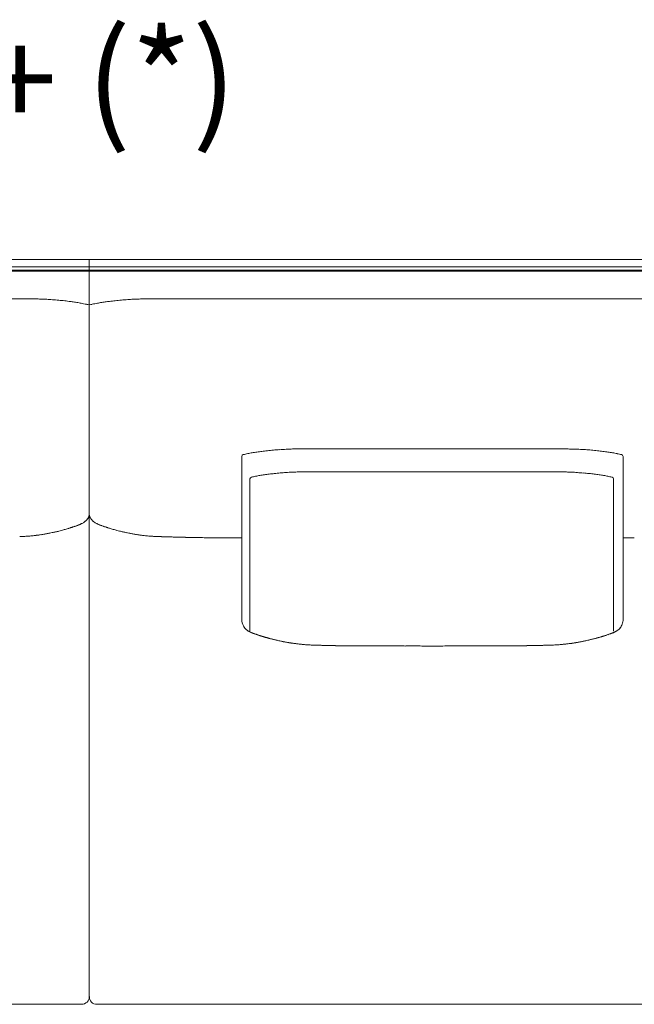
# Model space of a CAD drawing. Units: inches. Extents: x 2127 to 20929, y 2363 to 76579.
# Drawn here: x 6997 to 7811, y 59635 to 60937 of the extents above; entities that cross this region are included whole.
import ezdxf

# ---------------------------------------------------------------- set-up
doc = ezdxf.new("R2010")
doc.units = ezdxf.units.IN
doc.header["$MEASUREMENT"] = 0
doc.layers.get('0').update_dxf_attribs({"lineweight": 13})
doc.styles.add('PDF Arial', font='arial.ttf')

msp = doc.modelspace()

# ---------------------------------------------------------------- linework, layer by layer
at = {"lineweight": 13}
for p, q in [((7089.4, 60620), (6635.1, 60620)), ((7089.4, 59644.7), (7089.4, 60620)), ((7089.4, 60620), (7089.4, 59644.7)), ((7543.7, 60620), (7089.4, 60620)), ((7998, 60620), (7543.7, 60620)), ((7089.4, 60610), (6635.1, 60610)), ((6635.1, 60605.5), (7089.4, 60605.5)), ((7089.4, 60604.5), (6635.1, 60604.5)), ((7543.7, 60610), (7089.4, 60610)), ((7089.4, 60605.5), (7543.7, 60605.5)), ((7543.7, 60604.5), (7089.4, 60604.5)), ((7998, 60610), (7543.7, 60610)), ((7543.7, 60605.5), (7998, 60605.5)), ((7998, 60604.5), (7543.7, 60604.5)), ((7012.8, 60567.7), (7002.4, 60567.7)), ((7166, 60567.7), (7176.5, 60567.7)), ((7087.4, 60560.2), (7089.4, 60559.7)), ((7089.4, 60559.7), (7091.4, 60560.2)), ((7291.3, 60359.3), (7291.3, 60143.7)), ((7796.1, 60359.3), (7796.1, 60143.7)), ((7302.2, 60329.6), (7302.2, 60128.1)), ((7783.5, 60329.6), (7783.5, 60128.1)), ((7075.6, 60268.8), (7075.9, 60268.9)), ((7280, 60251.5), (7276.4, 60251.5)), ((7283.8, 60251.5), (7280, 60251.5)), ((7287.6, 60251.5), (7283.8, 60251.5)), ((7290.9, 60251.5), (7287.6, 60251.5)), ((7291.3, 60251.5), (7290.9, 60251.5)), ((7796.1, 60251.5), (7796.5, 60251.5)), ((7796.5, 60251.5), (7799.8, 60251.5)), ((7799.8, 60251.5), (7803.6, 60251.5)), ((7803.6, 60251.5), (7807.4, 60251.5)), ((7807.4, 60251.5), (7811, 60251.5)), ((7448.4, 60108.7), (7445.9, 60108.7)), ((7454, 60108.7), (7452, 60108.7)), ((7543, 60108.5), (7534.2, 60108.5)), ((7543.7, 60108.5), (7543, 60108.5)), ((7544.4, 60108.5), (7543.7, 60108.5)), ((7553.2, 60108.5), (7544.4, 60108.5)), ((7633.4, 60108.7), (7635.4, 60108.7)), ((7639, 60108.7), (7641.5, 60108.7)), ((6635.1, 59634.6), (7079.3, 59634.6)), ((7099.5, 59634.6), (7543.7, 59634.6)), ((7543.7, 59634.6), (7987.9, 59634.6))]:
    msp.add_line(p, q, dxfattribs=at)
for centre, radius, start, end in [((7013.3, 60194.7), 373, 88.2201, 89.1907), ((7012.8, 60168.4), 399.3, 87.3405, 88.2784), ((7003.7, 60084.4), 483.7, 85.8737, 86.7253), ((6989.1, 59899.5), 669.1, 85.0353, 85.759), ((6991.5, 59957.7), 611, 84.0371, 84.7939), ((6993.7, 60002.4), 566.3, 83.0053, 83.7905), ((7023.8, 60268.8), 298.2, 81.4326, 82.5129), ((7155, 60268.8), 298.2, 97.4871, 98.5674), ((7185.4, 59997.2), 571.4, 96.1811, 96.9628), ((7181.7, 60016.9), 551.5, 95.1919, 96.0266), ((7189.8, 59899.5), 669.1, 94.241, 94.9647), ((7175.1, 60084.4), 483.7, 93.2747, 94.1263), ((7165.5, 60178.8), 388.9, 91.6945, 92.6628), ((7165.5, 60198.9), 368.8, 90.8139, 91.79), ((7493.9, -774142.3), 834710, 89.9965798, 90.0171012), ((7593.5, -773943), 834510.7, 89.9828968, 90.0034206), ((7024.1, 60250.5), 316.3, 80.8417, 81.9664), ((7047.7, 60404.6), 160.4, 78.3426, 80.4181), ((7042.7, 60365), 200.2, 77.0838, 79.2234), ((7136.1, 60366), 199.3, 100.833, 102.9726), ((7131.1, 60404.6), 160.4, 99.5819, 101.6574), ((7161.9, 60203.2), 364.1, 98.1074, 99.0844), ((7385.7, 59680.9), 688.8, 92.9816, 93.6954), ((7371.5, 59934.2), 435.2, 91.9492, 92.8476), ((7370, 59878.7), 490.6, 90.7056, 91.552), ((7369.8, 59912.2), 457.1, 89.8538, 90.7308), ((7378.3, 61095.1), 725.9, 269.4201, 270.116), ((7389.4, 62116.8), 1747.6, 269.6829, 270.3171), ((7487.3, 179099.5), 118730.3, 269.972794, 270.027206), ((7600.1, 179099.5), 118730.3, 269.972794, 270.027206), ((7698, 62110.3), 1741.1, 269.6823, 270.3177), ((7709.1, 61101), 731.8, 269.8845, 270.5776), ((7717.7, 59916.8), 452.4, 89.2655, 90.1469), ((7717.4, 59873.8), 495.4, 88.4556, 89.2978), ((7716, 59938.7), 430.7, 87.1374, 88.0405), ((7703.8, 59713.3), 656.4, 86.2993, 87.0514), ((7293.9, 60359.3), 2.6, 105.024, 179.6808), ((7327.7, 60213.1), 152.6, 100.7694, 103.0428), ((7332.5, 60196.3), 170.1, 99.2965, 101.3132), ((7359.7, 60042.5), 326.3, 98.5348, 99.6457), ((7371, 59946.5), 422.8, 97.2013, 98.109), ((7377.3, 59879.4), 490.2, 96.1058, 96.9499), ((7360.7, 60054.8), 314, 95.0141, 96.5066), ((7388.5, 59761.4), 608.8, 94.4476, 95.2061), ((7703.1, 59813.7), 556.3, 84.7384, 85.5649), ((7729.6, 60083.5), 285.2, 83.4181, 85.0612), ((7709.9, 59874.6), 495, 83.0842, 83.9242), ((7716.5, 59946.5), 422.8, 81.891, 82.7987), ((7719.4, 59990.9), 378.5, 80.4309, 81.3886), ((7754.9, 60196.3), 170.1, 78.6868, 80.7035), ((7756.7, 60199.6), 166.4, 76.9875, 79.0603), ((7793.6, 60359.4), 2.46, 357.9748, 78.3396), ((7326.5, 60235.9), 98.6, 99.8353, 103.0725), ((7359.8, 60077.7), 260.3, 99.8382, 101.0925), ((7362.4, 60039.5), 298.4, 97.9353, 99.0927), ((7350.1, 60145.7), 191.5, 96.7683, 98.6754), ((7376.9, 59933.3), 405.6, 96.0134, 96.9928), ((7364.4, 60067.4), 271, 94.7048, 96.3503), ((7386.4, 59829.8), 509.6, 94.1112, 94.9728), ((7373.1, 60025.2), 313.7, 92.7507, 94.2462), ((7378.6, 59943.8), 395.2, 92.0456, 92.9882), ((7371.4, 60115), 224, 90.0002, 91.7717), ((7377, 59927.3), 411.6, 89.846, 90.7701), ((7395.7, 63506.8), 3167.8, 269.8334, 270.1666), ((7690, 63506.8), 3167.8, 269.8334, 270.1666), ((7708.7, 59925.1), 413.9, 89.2316, 90.1556), ((7714.2, 60115), 224, 88.2283, 89.9998), ((7707, 59943.8), 395.2, 87.0118, 87.9544), ((7712.6, 60025.2), 313.7, 85.7538, 87.2493), ((7696.1, 59789.4), 550, 85.0589, 85.8571), ((7721.2, 60067.4), 271, 83.6497, 85.2952), ((7703.7, 59892), 447.3, 83.0215, 83.9052), ((7737, 60155.7), 181.4, 81.3087, 83.3334), ((7716.6, 59995.4), 343, 80.9827, 81.9894), ((7717.2, 60030.4), 308.4, 79.0053, 80.064), ((7760.5, 60243.2), 91.2, 76.7337, 80.2119), ((7078.3, 60283.6), 11.2, 325.6807, 329.768), ((7072.5, 60285.7), 17.4, 338.5945, 342.0978), ((7091.5, 60282), 2.08, 179.4644, 198.4808), ((7094.8, 60280.1), 4.55, 209.1945, 219.5662), ((7031, 60372.6), 112.8, 286.2261, 287.1724), ((7077, 60233.6), 33.6, 106.9242, 108.7136), ((7068.5, 60272.2), 5.67, 285.4627, 293.1174), ((7052.7, 60320.1), 56.1, 288.0336, 290.4654), ((7030.7, 60200.2), 97.3, 48.8794, 49.4904), ((7126.1, 60320.1), 56.1, 249.5346, 251.9664), ((7115.6, 60284.3), 18.9, 248.6571, 253.6935), ((7102.8, 60233.3), 33.6, 71.2864, 73.0758), ((6995.2, 60332.6), 79.3, 271.51, 273.7549), ((7021.2, 60156.3), 98.3, 94.4159, 96.2132), ((7025.8, 60209.7), 45.8, 95.5537, 98.4794), ((7018.8, 60299.3), 44, 276.1873, 279.002), ((6995.2, 60466.5), 212.9, 278.8952, 280.1713), ((7006.8, 60401.3), 146.6, 280.1911, 281.868), ((6987.1, 60500.9), 248.2, 282.4104, 283.4416), ((6999.2, 60462.6), 208.2, 282.6499, 283.9318), ((7029, 60364.1), 105.3, 285.8071, 287.307), ((7049.7, 60302.2), 40.1, 285.3823, 288.6933), ((7139.5, 60336.1), 75.4, 252.0832, 253.8413), ((7141.2, 60335.9), 75.8, 252.5967, 254.7069), ((7000.7, 59772.5), 504.8, 75.2165, 75.6351), ((7170.9, 60426.6), 171.1, 256.0237, 257.595), ((7171.1, 60410.6), 155.6, 256.2512, 257.8968), ((7251.8, 60816.5), 569.4, 258.5161, 258.8641), ((7177.5, 60429.4), 175.2, 258.2688, 259.6721), ((7190.8, 60508.9), 255.8, 259.9358, 260.9977), ((7162.1, 60315.1), 59.9, 261.3726, 263.4381), ((7151.5, 60196.9), 58.6, 81.8412, 84.1258), ((7183.4, 60327.6), 74.4, 266.1529, 268.5211), ((7187.8, 60313.2), 60.1, 267.177, 269.5959), ((7190.5, 60316.5), 63.5, 267.2543, 269.607), ((7117.1, 58295), 1959.4, 87.784, 87.8665), ((7192.4, 60168.9), 84.1, 87.6177, 89.6865), ((7193.6, 59866.9), 385.9, 88.2409, 89.1844), ((7221.1, 60516.7), 264.4, 267.8858, 269.0386), ((7115.6, 55149.9), 5103.5, 88.7749, 88.813), ((7343.9, 65853.1), 5602.2, 268.813, 268.8488), ((7369.5, 67541.8), 7291, 268.91417, 268.94418), ((7240.1, 60417.6), 165.7, 268.3009, 269.7571), ((7244.6, 60440.8), 189, 268.4106, 269.785), ((6974.4, 38521.7), 21731.7, 89.24869, 89.26319), ((7270, 60561.9), 310.3, 269.1125, 270.1801), ((7275.5, 60530), 278.5, 269.0638, 270.1872), ((7308.4, 60143.6), 17.1, 179.6069, 209.5716), ((7774.6, 60145.8), 22.1, 322.0614, 330.1969), ((7772.1, 60146.2), 24.5, 332.2598, 339.4069), ((7309.5, 60143.4), 18.1, 218.3098, 222.1629), ((7301.7, 60132.6), 4.55, 230.4338, 240.8055), ((7303.7, 60121.6), 4.49, 70.9244, 75.6771), ((7308.3, 60129.4), 4.49, 250.9244, 255.6771), ((7315.1, 60131.9), 9.04, 247.2692, 255.8609), ((7324.3, 60153.1), 32.1, 249.9537, 253.1764), ((7334.6, 60182), 62.7, 251.8248, 253.1241), ((7318.9, 60128.5), 7.05, 248.9488, 256.8458), ((7323.7, 60134.4), 14, 250.1994, 255.0925), ((7753.7, 60177.6), 58.3, 287.2873, 288.651), ((7763.1, 60153.1), 32.1, 286.8236, 290.0463), ((7772.3, 60131.9), 9.04, 284.1391, 292.7308), ((7777.7, 60128.9), 4.49, 284.3229, 289.0756), ((7779.1, 60129.4), 4.49, 284.3229, 289.0756), ((7782.7, 60121.2), 4.49, 104.3229, 109.0756), ((7777.5, 60139.7), 14.7, 293.2912, 299.8389), ((7781.6, 60137.9), 11.2, 300.232, 304.3193), ((7775.3, 60149.2), 24.1, 303.4054, 305.3553), ((7329.3, 60143.2), 24.1, 250.9342, 254.6687), ((7314.7, 60076.1), 44.4, 73.0681, 74.5535), ((7320.2, 60085.4), 34, 74.1174, 77.282), ((7338.7, 60135.8), 19.3, 254.571, 259.2453), ((7403.1, 60412.1), 303.1, 257.8258, 258.3155), ((7353, 60164.3), 50.3, 257.0323, 259.6491), ((7307.2, 59941.8), 176.8, 77.3665, 78.0175), ((7359.3, 60141), 28.6, 258.7957, 262.2797), ((7373.8, 60224.1), 112.9, 260.6788, 261.3759), ((7372.2, 60166.6), 55.7, 262.5761, 264.9401), ((7335.6, 59828.6), 284.3, 83.2298, 83.6063), ((7443, 61472.4), 1363.9, 267.4934, 267.5985), ((7389.1, 60184), 74.4, 267.4674, 269.6684), ((7399.1, 60144.1), 34.7, 267.3482, 270.53), ((7401.1, 60146), 36.7, 267.4245, 270.4923), ((7408.8, 60082.9), 26.3, 86.9535, 90.6087), ((7414.6, 59987.6), 121.4, 88.015, 89.7162), ((7419.5, 59970.2), 138.8, 88.6738, 90.2652), ((7427.5, 59943.2), 165.7, 88.7862, 90.2427), ((7570.9, 74279.7), 14171.5, 269.45184, 269.46714), ((7445.4, 60198.8), 90.1, 268.3538, 270.3292), ((7478.9, 60477.2), 368.6, 269.1862, 270.1628), ((7910.7, 139165.8), 79058.3, 269.692806, 269.69767), ((8054.5, 178353.3), 118246, 269.731651, 269.735369), ((7608.5, 60477.2), 368.6, 269.8372, 270.8138), ((7382, 94175.9), 34068.1, 270.39922, 270.40775), ((7636.9, 60079), 29.8, 89.4277, 92.8638), ((7642, 60198.8), 90.1, 269.6708, 271.6462), ((7659.9, 59941.8), 167.1, 89.7532, 91.2097), ((7814.6, 51523), 8587.2, 91.00052, 91.02744), ((7667.9, 59970.2), 138.8, 89.7348, 91.3262), ((7672.8, 59985.2), 123.9, 90.2811, 91.9655), ((7686.3, 60144.1), 34.7, 269.47, 272.6518), ((7688.2, 60144.1), 34.7, 269.47, 272.6518), ((7698.3, 60184.1), 74.4, 270.3013, 272.5275), ((7644.5, 61472.4), 1363.9, 272.4015, 272.5066), ((7716.4, 60155.7), 44.7, 274.7697, 277.7141), ((7749.8, 59951.3), 162.2, 97.6698, 98.2171), ((7728.1, 60141), 28.6, 277.7203, 281.2043), ((7774.3, 59862.3), 254, 98.7403, 99.2049), ((7793.6, 59792.1), 326.4, 99.7917, 100.2243), ((7735.4, 60143.3), 29.6, 278.7574, 281.8523), ((7734.4, 60164.3), 50.3, 280.3509, 282.9677), ((7809.6, 59819), 303.1, 101.6845, 102.1742), ((7748.7, 60135.8), 19.3, 280.7547, 285.429), ((7758.1, 60140.2), 21.2, 283.3789, 287.3736), ((7079.3, 59644.8), 10.2, 270.1263, 359.9444), ((7099.7, 59644.6), 10.2, 178.9602, 223.9259), ((7099.5, 59644.8), 10.2, 225.5391, 269.8737)]:
    msp.add_arc(centre, radius, start, end, dxfattribs=at)
for points in [[(7002.4, 60567.7), (6994.7, 60567.7), (6987, 60567.7), (6979.4, 60567.7)], [(7018.5, 60567.7), (7016.6, 60567.7), (7014.7, 60567.7), (7012.8, 60567.7)], [(7160.3, 60567.7), (7162.2, 60567.7), (7164.1, 60567.7), (7166, 60567.7)], [(7176.5, 60567.7), (7184.1, 60567.7), (7191.8, 60567.7), (7199.4, 60567.7)], [(7199.4, 60567.7), (7214.5, 60567.7), (7229.6, 60567.7), (7244.7, 60567.7)], [(7087.4, 60560.2), (7087, 60560.3), (7086.6, 60560.3), (7086.2, 60560.4)], [(7091.4, 60560.2), (7091.8, 60560.3), (7092.2, 60560.3), (7092.6, 60560.4)], [(7399.1, 60369.2), (7409.7, 60369.2), (7420.3, 60369.2), (7431, 60369.2)], [(7688.3, 60369.2), (7677.7, 60369.2), (7667.1, 60369.2), (7656.5, 60369.2)], [(7293.2, 60361.8), (7293.4, 60361.8), (7293.4, 60361.8), (7293.5, 60361.8)], [(7794.1, 60361.8), (7794.1, 60361.8), (7794, 60361.8), (7793.9, 60361.8)], [(7304, 60332), (7302.9, 60331.7), (7302.2, 60330.8), (7302.2, 60329.6)], [(7304, 60332), (7304.1, 60332), (7304.2, 60332), (7304.2, 60332)], [(7378.1, 60339), (7380.9, 60339), (7383.7, 60338.9), (7386.5, 60338.9)], [(7404.9, 60338.9), (7415.1, 60338.9), (7425.2, 60338.9), (7435.3, 60338.9)], [(7435.3, 60338.9), (7471.2, 60338.9), (7507, 60338.9), (7542.8, 60338.9)], [(7650.3, 60338.9), (7614.5, 60338.9), (7578.7, 60338.9), (7542.8, 60338.9)], [(7680.7, 60338.9), (7670.6, 60338.9), (7660.5, 60338.9), (7650.3, 60338.9)], [(7707.6, 60339), (7704.8, 60339), (7702, 60338.9), (7699.2, 60338.9)], [(7781.6, 60332), (7781.5, 60332), (7781.5, 60332), (7781.4, 60332)], [(7783.5, 60329.6), (7783.5, 60330.7), (7782.7, 60331.7), (7781.6, 60332)], [(7088.3, 60278.6), (7088.2, 60278.4), (7088.1, 60278.1), (7088, 60277.9)], [(7088.7, 60279.3), (7088.6, 60279.1), (7088.5, 60278.8), (7088.3, 60278.6)], [(7089.3, 60281.4), (7089.2, 60281), (7089.2, 60280.7), (7089, 60280.3)], [(7089.4, 60282.1), (7089.4, 60281.8), (7089.3, 60281.6), (7089.3, 60281.4)], [(7089.4, 60282.8), (7089.4, 60282.5), (7089.4, 60282.3), (7089.4, 60282.1)], [(7089.4, 60282.8), (7089.4, 60282.5), (7089.4, 60282.3), (7089.4, 60282.1)], [(7089.5, 60281.4), (7089.6, 60281), (7089.7, 60280.7), (7089.8, 60280.3)], [(7089.8, 60280.3), (7089.9, 60280), (7090, 60279.7), (7090.1, 60279.3)], [(7090.1, 60279.3), (7090.2, 60279.1), (7090.3, 60278.8), (7090.5, 60278.6)], [(7090.5, 60278.6), (7090.6, 60278.4), (7090.7, 60278.1), (7090.8, 60277.9)], [(7064.3, 60264.8), (7064.6, 60264.9), (7064.9, 60265), (7065.2, 60265.2)], [(7065.2, 60265.2), (7065.6, 60265.3), (7065.9, 60265.4), (7066.2, 60265.5)], [(7067.2, 60265.8), (7067.6, 60265.9), (7068.1, 60266.1), (7068.5, 60266.2)], [(7068.5, 60266.2), (7069, 60266.4), (7069.5, 60266.5), (7070, 60266.7)], [(7070, 60266.7), (7070, 60266.7), (7070, 60266.7), (7070.1, 60266.8)], [(7072.3, 60267.5), (7072.4, 60267.6), (7072.5, 60267.6), (7072.6, 60267.6)], [(7072.6, 60267.6), (7072.7, 60267.7), (7072.8, 60267.7), (7073, 60267.8)], [(7073, 60267.8), (7073.1, 60267.8), (7073.2, 60267.9), (7073.3, 60267.9)], [(7073.3, 60267.9), (7073.4, 60267.9), (7073.5, 60268), (7073.6, 60268)], [(7073.6, 60268), (7073.7, 60268), (7073.8, 60268.1), (7073.9, 60268.1)], [(7073.9, 60268.1), (7074.1, 60268.1), (7074.1, 60268.2), (7074.2, 60268.3)], [(7074.2, 60268.3), (7074.4, 60268.3), (7074.5, 60268.3), (7074.6, 60268.4)], [(7074.6, 60268.4), (7074.7, 60268.4), (7074.8, 60268.5), (7074.9, 60268.5)], [(7074.9, 60268.5), (7075, 60268.5), (7075.1, 60268.6), (7075.2, 60268.6)], [(7075.2, 60268.6), (7075.3, 60268.6), (7075.4, 60268.7), (7075.6, 60268.8)], [(7075.9, 60268.9), (7076, 60268.9), (7076.1, 60269), (7076.2, 60269)], [(7076.2, 60269), (7076.3, 60269), (7076.4, 60269.1), (7076.6, 60269.1)], [(7077.9, 60269.8), (7077.5, 60269.6), (7077.1, 60269.3), (7076.6, 60269.1)], [(7078.9, 60270.3), (7078.6, 60270.1), (7078.2, 60269.9), (7077.9, 60269.8)], [(7079.8, 60270.7), (7079.5, 60270.5), (7079.2, 60270.4), (7078.9, 60270.3)], [(7081.6, 60271.7), (7081, 60271.4), (7080.4, 60271), (7079.8, 60270.7)], [(7082.1, 60272), (7081.9, 60271.9), (7081.8, 60271.8), (7081.6, 60271.7)], [(7082.5, 60272.3), (7082.3, 60272.2), (7082.2, 60272.1), (7082.1, 60272)], [(7082.9, 60272.6), (7082.8, 60272.5), (7082.6, 60272.4), (7082.5, 60272.3)], [(7083.3, 60272.9), (7083.2, 60272.8), (7083, 60272.7), (7082.9, 60272.6)], [(7084.1, 60273.5), (7083.8, 60273.3), (7083.6, 60273.1), (7083.3, 60272.9)], [(7084.9, 60274.2), (7084.6, 60274), (7084.4, 60273.8), (7084.1, 60273.5)], [(7085.2, 60274.5), (7085.1, 60274.4), (7085, 60274.3), (7084.9, 60274.2)], [(7085.5, 60274.8), (7085.4, 60274.6), (7085.3, 60274.6), (7085.2, 60274.5)], [(7086.1, 60275.3), (7085.8, 60275.1), (7085.7, 60274.9), (7085.5, 60274.8)], [(7086.6, 60275.9), (7086.4, 60275.7), (7086.2, 60275.5), (7086.1, 60275.3)], [(7087.1, 60276.6), (7086.9, 60276.4), (7086.7, 60276.1), (7086.6, 60275.9)], [(7087.3, 60276.9), (7087.2, 60276.8), (7087.2, 60276.7), (7087.1, 60276.6)], [(7087.5, 60277.2), (7087.4, 60277.1), (7087.4, 60277), (7087.3, 60276.9)], [(7091.3, 60277.2), (7091.4, 60277.1), (7091.4, 60277), (7091.5, 60276.9)], [(7091.5, 60276.9), (7091.6, 60276.8), (7091.7, 60276.7), (7091.8, 60276.6)], [(7091.8, 60276.6), (7091.9, 60276.4), (7092.1, 60276.1), (7092.3, 60275.9)], [(7092.3, 60275.9), (7092.4, 60275.7), (7092.6, 60275.5), (7092.8, 60275.3)], [(7092.8, 60275.3), (7093, 60275.1), (7093.2, 60274.9), (7093.4, 60274.8)], [(7093.4, 60274.8), (7093.4, 60274.6), (7093.5, 60274.6), (7093.6, 60274.5)], [(7093.6, 60274.5), (7093.8, 60274.4), (7093.8, 60274.3), (7093.9, 60274.2)], [(7094.7, 60273.5), (7095, 60273.3), (7095.2, 60273.1), (7095.5, 60272.9)], [(7095.5, 60272.9), (7095.7, 60272.8), (7095.8, 60272.7), (7095.9, 60272.6)], [(7095.9, 60272.6), (7096, 60272.5), (7096.2, 60272.4), (7096.3, 60272.3)], [(7096.3, 60272.3), (7096.5, 60272.2), (7096.6, 60272.1), (7096.8, 60272)], [(7096.8, 60272), (7096.9, 60271.9), (7097.1, 60271.8), (7097.2, 60271.7)], [(7097.2, 60271.7), (7097.8, 60271.4), (7098.4, 60271), (7099, 60270.7)], [(7099, 60270.7), (7099.3, 60270.5), (7099.6, 60270.4), (7099.9, 60270.3)], [(7099.9, 60270.3), (7100.3, 60270.1), (7100.6, 60269.9), (7100.9, 60269.8)], [(7100.9, 60269.8), (7101.3, 60269.6), (7101.8, 60269.3), (7102.3, 60269.1)], [(7102.6, 60269), (7102.5, 60269), (7102.4, 60269.1), (7102.3, 60269.1)], [(7102.9, 60268.9), (7102.8, 60268.9), (7102.7, 60269), (7102.6, 60269)], [(7103.6, 60268.6), (7103.5, 60268.6), (7103.4, 60268.7), (7103.3, 60268.8)], [(7103.9, 60268.5), (7103.8, 60268.5), (7103.7, 60268.6), (7103.6, 60268.6)], [(7104.2, 60268.4), (7104.1, 60268.4), (7104, 60268.5), (7103.9, 60268.5)], [(7104.9, 60268.1), (7104.8, 60268.1), (7104.7, 60268.2), (7104.6, 60268.3)], [(7105.2, 60268), (7105.1, 60268), (7105, 60268.1), (7104.9, 60268.1)], [(7105.5, 60267.9), (7105.4, 60267.9), (7105.3, 60268), (7105.2, 60268)], [(7105.9, 60267.8), (7105.8, 60267.8), (7105.6, 60267.9), (7105.5, 60267.9)], [(7106.2, 60267.6), (7106.1, 60267.7), (7106, 60267.7), (7105.9, 60267.8)], [(7106.5, 60267.5), (7106.4, 60267.6), (7106.3, 60267.6), (7106.2, 60267.6)], [(7108.8, 60266.7), (7108.6, 60266.8), (7108.4, 60266.9), (7108.1, 60267)], [(7108.9, 60266.7), (7108.8, 60266.7), (7108.8, 60266.7), (7108.8, 60266.8)], [(7111.6, 60265.8), (7111.2, 60265.9), (7110.7, 60266.1), (7110.3, 60266.2)], [(7112.6, 60265.5), (7112.2, 60265.6), (7111.9, 60265.7), (7111.6, 60265.8)], [(7114.5, 60264.8), (7114.2, 60264.9), (7113.9, 60265), (7113.6, 60265.2)], [(7116.3, 60264.3), (7115.7, 60264.5), (7115.1, 60264.7), (7114.5, 60264.8)], [(7000.4, 60253.4), (7001.2, 60253.4), (7002.1, 60253.5), (7002.9, 60253.5)], [(7002.9, 60253.5), (7003.7, 60253.5), (7004.6, 60253.6), (7005.4, 60253.7)], [(7005.4, 60253.7), (7006.2, 60253.7), (7007, 60253.8), (7007.8, 60253.8)], [(7007.8, 60253.8), (7008.7, 60253.9), (7009.7, 60254), (7010.6, 60254)], [(7013.7, 60254.3), (7014.6, 60254.4), (7015.6, 60254.5), (7016.5, 60254.7)], [(7016.5, 60254.7), (7017.3, 60254.8), (7018.2, 60254.8), (7019.1, 60254.9)], [(7021.4, 60255.2), (7022.1, 60255.3), (7022.8, 60255.4), (7023.5, 60255.5)], [(7025.7, 60255.8), (7026.4, 60256), (7027.3, 60256.1), (7028.1, 60256.2)], [(7037, 60257.8), (7038.1, 60258), (7039.3, 60258.3), (7040.4, 60258.5)], [(7049.3, 60260.6), (7050.5, 60260.9), (7051.7, 60261.2), (7052.9, 60261.5)], [(7052.9, 60261.5), (7053.6, 60261.7), (7054.4, 60261.9), (7055.1, 60262.1)], [(7055.1, 60262.1), (7055.9, 60262.4), (7056.8, 60262.6), (7057.6, 60262.8)], [(7123.7, 60262.1), (7122.9, 60262.4), (7122, 60262.6), (7121.2, 60262.8)], [(7126, 60261.5), (7125.2, 60261.7), (7124.5, 60261.9), (7123.7, 60262.1)], [(7153.2, 60255.8), (7152.4, 60256), (7151.5, 60256.1), (7150.7, 60256.2)], [(7157.5, 60255.2), (7156.8, 60255.3), (7156, 60255.4), (7155.3, 60255.5)], [(7162.3, 60254.7), (7161.5, 60254.8), (7160.6, 60254.8), (7159.8, 60254.9)], [(7165.1, 60254.3), (7164.2, 60254.4), (7163.3, 60254.5), (7162.3, 60254.7)], [(7168.2, 60254), (7167.2, 60254.2), (7166.2, 60254.2), (7165.1, 60254.3)], [(7171, 60253.8), (7170.1, 60253.9), (7169.1, 60254), (7168.2, 60254)], [(7173.4, 60253.7), (7172.6, 60253.7), (7171.8, 60253.8), (7171, 60253.8)], [(7175.9, 60253.5), (7175.1, 60253.5), (7174.2, 60253.6), (7173.4, 60253.7)], [(7178.5, 60253.4), (7177.6, 60253.4), (7176.7, 60253.5), (7175.9, 60253.5)], [(7184.9, 60253.2), (7183.7, 60253.2), (7182.6, 60253.2), (7181.5, 60253.3)], [(7199.1, 60252.8), (7198, 60252.8), (7196.9, 60252.8), (7195.9, 60252.9)], [(7211.4, 60252.5), (7209.4, 60252.5), (7207.4, 60252.6), (7205.4, 60252.6)], [(7221.3, 60252.2), (7219.8, 60252.3), (7218.2, 60252.3), (7216.7, 60252.3)], [(7227.9, 60252.1), (7226.8, 60252.1), (7225.8, 60252.1), (7224.7, 60252.2)], [(7248.7, 60251.7), (7247.1, 60251.7), (7245.5, 60251.8), (7243.9, 60251.8)], [(7253.9, 60251.7), (7252.2, 60251.7), (7250.5, 60251.7), (7248.7, 60251.7)], [(7265.2, 60251.6), (7263.2, 60251.6), (7261.3, 60251.6), (7259.4, 60251.6)], [(7293.6, 60134.8), (7294.1, 60133.9), (7294.7, 60133.1), (7295.4, 60132.2)], [(7795.8, 60140.7), (7795.7, 60139.6), (7795.4, 60138.6), (7795.1, 60137.6)], [(7796.1, 60143.7), (7796.1, 60142.7), (7796, 60141.7), (7795.8, 60140.7)], [(7296.1, 60131.3), (7296.4, 60131), (7296.7, 60130.7), (7297, 60130.4)], [(7297, 60130.4), (7297.1, 60130.3), (7297.3, 60130.2), (7297.5, 60130.1)], [(7297.5, 60130.1), (7297.7, 60129.9), (7297.9, 60129.7), (7298.1, 60129.6)], [(7298.1, 60129.6), (7298.3, 60129.4), (7298.6, 60129.2), (7298.8, 60129.1)], [(7299.5, 60128.6), (7299.7, 60128.5), (7299.9, 60128.3), (7300.2, 60128.2)], [(7300.2, 60128.2), (7300.4, 60128.1), (7300.6, 60128), (7300.8, 60127.9)], [(7300.8, 60127.9), (7301, 60127.8), (7301.2, 60127.7), (7301.4, 60127.6)], [(7301.4, 60127.6), (7301.5, 60127.5), (7301.6, 60127.4), (7301.7, 60127.4)], [(7301.7, 60127.4), (7301.8, 60127.3), (7301.9, 60127.3), (7302, 60127.2)], [(7302, 60127.2), (7302.1, 60127.2), (7302.2, 60127.2), (7302.4, 60127.1)], [(7302.4, 60127.1), (7302.4, 60127.1), (7302.5, 60127), (7302.6, 60127)], [(7302.6, 60127), (7303.1, 60126.7), (7303.6, 60126.5), (7304.1, 60126.3)], [(7304.1, 60126.3), (7304.2, 60126.2), (7304.3, 60126.2), (7304.5, 60126.1)], [(7304.5, 60126.1), (7304.3, 60126.2), (7304.2, 60126.2), (7304.1, 60126.3)], [(7304.5, 60126.1), (7304.6, 60126.1), (7304.7, 60126), (7304.9, 60125.9)], [(7304.8, 60126), (7304.7, 60126.1), (7304.6, 60126.1), (7304.5, 60126.1)], [(7304.9, 60125.9), (7305.1, 60125.8), (7305.4, 60125.8), (7305.6, 60125.7)], [(7305.5, 60125.7), (7305.3, 60125.8), (7305.2, 60125.8), (7305.1, 60125.9)], [(7305.8, 60125.6), (7305.7, 60125.6), (7305.6, 60125.7), (7305.5, 60125.7)], [(7306.2, 60125.5), (7306.1, 60125.5), (7305.9, 60125.6), (7305.8, 60125.6)], [(7306.5, 60125.3), (7306.4, 60125.4), (7306.3, 60125.4), (7306.2, 60125.5)], [(7306.8, 60125.2), (7306.7, 60125.2), (7306.6, 60125.3), (7306.5, 60125.3)], [(7307.5, 60124.9), (7307.4, 60125), (7307.3, 60125.1), (7307.2, 60125.1)], [(7307.8, 60124.8), (7307.7, 60124.9), (7307.6, 60124.9), (7307.5, 60124.9)], [(7308.2, 60124.7), (7308.1, 60124.8), (7308, 60124.8), (7307.8, 60124.8)], [(7308.5, 60124.6), (7308.4, 60124.6), (7308.3, 60124.7), (7308.2, 60124.7)], [(7308.8, 60124.5), (7308.7, 60124.5), (7308.6, 60124.6), (7308.5, 60124.6)], [(7310.2, 60124), (7309.8, 60124.1), (7309.3, 60124.3), (7308.8, 60124.5)], [(7311.6, 60123.5), (7311.2, 60123.7), (7310.7, 60123.8), (7310.2, 60124)], [(7313.3, 60122.9), (7313.2, 60123), (7313.1, 60123), (7312.9, 60123.1)], [(7318.1, 60121.4), (7317.8, 60121.5), (7317.6, 60121.6), (7317.3, 60121.7)], [(7318.9, 60121.2), (7318.6, 60121.2), (7318.3, 60121.3), (7318.1, 60121.4)], [(7767.4, 60120.8), (7767.7, 60120.9), (7768.1, 60121), (7768.5, 60121.2)], [(7768.5, 60121.2), (7768.8, 60121.2), (7769, 60121.3), (7769.4, 60121.4)], [(7769.4, 60121.4), (7769.6, 60121.5), (7769.8, 60121.6), (7770.1, 60121.7)], [(7770.1, 60121.7), (7770.4, 60121.7), (7770.7, 60121.8), (7771, 60121.9)], [(7774.1, 60122.9), (7774.2, 60123), (7774.4, 60123), (7774.5, 60123.1)], [(7775.8, 60123.5), (7776.2, 60123.7), (7776.7, 60123.8), (7777.1, 60124)], [(7777.1, 60124), (7777.6, 60124.1), (7778.1, 60124.3), (7778.5, 60124.5)], [(7778.5, 60124.5), (7778.6, 60124.5), (7778.7, 60124.6), (7778.9, 60124.6)], [(7779.2, 60124.7), (7779.3, 60124.8), (7779.4, 60124.8), (7779.5, 60124.8)], [(7779.5, 60124.8), (7779.7, 60124.9), (7779.7, 60124.9), (7779.9, 60124.9)], [(7779.9, 60124.9), (7780, 60125), (7780.1, 60125.1), (7780.2, 60125.1)], [(7780.6, 60125.2), (7780.7, 60125.2), (7780.8, 60125.3), (7780.9, 60125.3)], [(7780.9, 60125.3), (7781, 60125.4), (7781.1, 60125.4), (7781.2, 60125.5)], [(7781.6, 60125.6), (7781.7, 60125.6), (7781.8, 60125.7), (7781.9, 60125.7)], [(7782.5, 60125.9), (7782.3, 60125.8), (7782, 60125.8), (7781.7, 60125.7)], [(7781.9, 60125.7), (7782, 60125.8), (7782.1, 60125.8), (7782.3, 60125.9)], [(7782.3, 60125.9), (7782.4, 60125.9), (7782.5, 60125.9), (7782.6, 60126)], [(7782.9, 60126.1), (7782.8, 60126.1), (7782.7, 60126), (7782.5, 60125.9)], [(7782.6, 60126), (7782.7, 60126.1), (7782.8, 60126.1), (7783, 60126.1)], [(7783.3, 60126.3), (7783.2, 60126.2), (7783.1, 60126.2), (7782.9, 60126.1)], [(7783, 60126.1), (7783.1, 60126.2), (7783.2, 60126.2), (7783.3, 60126.3)], [(7785, 60127.1), (7785, 60127.1), (7784.9, 60127), (7784.8, 60127)], [(7785.3, 60127.2), (7785.3, 60127.2), (7785.2, 60127.2), (7785, 60127.1)], [(7785.7, 60127.4), (7785.6, 60127.3), (7785.5, 60127.3), (7785.3, 60127.2)], [(7786, 60127.6), (7785.9, 60127.5), (7785.8, 60127.4), (7785.7, 60127.4)], [(7786.6, 60127.9), (7786.4, 60127.8), (7786.2, 60127.7), (7786, 60127.6)], [(7787.2, 60128.2), (7787, 60128.1), (7786.8, 60128), (7786.6, 60127.9)], [(7788.6, 60129.1), (7788.4, 60128.9), (7788.2, 60128.8), (7787.9, 60128.6)], [(7790, 60130.1), (7789.7, 60129.9), (7789.5, 60129.7), (7789.3, 60129.6)], [(7790.4, 60130.4), (7790.3, 60130.3), (7790.1, 60130.2), (7790, 60130.1)], [(7791.3, 60131.3), (7791, 60131), (7790.7, 60130.7), (7790.4, 60130.4)], [(7792.1, 60132.2), (7791.8, 60131.9), (7791.5, 60131.6), (7791.3, 60131.3)], [(7321.4, 60120.4), (7321, 60120.6), (7320.5, 60120.7), (7320.1, 60120.8)], [(7324.4, 60119.6), (7323.9, 60119.7), (7323.4, 60119.8), (7322.9, 60120)], [(7325.6, 60119.2), (7325.2, 60119.3), (7324.8, 60119.4), (7324.4, 60119.6)], [(7326.6, 60119), (7326.2, 60119), (7325.9, 60119.1), (7325.6, 60119.2)], [(7331.6, 60117.6), (7330.9, 60117.8), (7330.2, 60118), (7329.5, 60118.2)], [(7333.5, 60117.1), (7332.9, 60117.3), (7332.3, 60117.5), (7331.6, 60117.6)], [(7336.8, 60116.3), (7336.2, 60116.5), (7335.7, 60116.6), (7335.1, 60116.8)], [(7339.1, 60115.8), (7338.4, 60116), (7337.6, 60116.2), (7336.8, 60116.3)], [(7347.5, 60114.1), (7347, 60114.2), (7346.4, 60114.3), (7345.9, 60114.4)], [(7349.3, 60113.7), (7348.7, 60113.8), (7348.1, 60114), (7347.5, 60114.1)], [(7351.7, 60113.3), (7350.9, 60113.5), (7350.1, 60113.6), (7349.3, 60113.7)], [(7353.8, 60113), (7353.1, 60113.1), (7352.4, 60113.2), (7351.7, 60113.3)], [(7358, 60112.3), (7357.6, 60112.4), (7357.2, 60112.4), (7356.9, 60112.5)], [(7359.3, 60112.1), (7358.9, 60112.2), (7358.5, 60112.2), (7358, 60112.3)], [(7360.8, 60111.9), (7360.3, 60112), (7359.8, 60112.1), (7359.3, 60112.1)], [(7362.7, 60111.7), (7362.1, 60111.7), (7361.5, 60111.8), (7360.8, 60111.9)], [(7365, 60111.4), (7364.2, 60111.5), (7363.5, 60111.6), (7362.7, 60111.7)], [(7370.6, 60110.8), (7370.1, 60110.8), (7369.6, 60110.9), (7369.1, 60110.9)], [(7372.1, 60110.6), (7371.6, 60110.7), (7371.1, 60110.7), (7370.6, 60110.8)], [(7374.5, 60110.4), (7373.7, 60110.5), (7372.9, 60110.5), (7372.1, 60110.6)], [(7377.3, 60110.2), (7376.4, 60110.2), (7375.4, 60110.3), (7374.5, 60110.4)], [(7380.3, 60110), (7379.3, 60110.1), (7378.3, 60110.1), (7377.3, 60110.2)], [(7383.3, 60109.8), (7382.3, 60109.9), (7381.3, 60109.9), (7380.3, 60110)], [(7389.9, 60109.6), (7389.5, 60109.6), (7389.1, 60109.6), (7388.7, 60109.6)], [(7391, 60109.6), (7390.7, 60109.6), (7390.3, 60109.6), (7389.9, 60109.6)], [(7391.9, 60109.5), (7391.6, 60109.6), (7391.3, 60109.6), (7391, 60109.6)], [(7392.9, 60109.5), (7392.5, 60109.5), (7392.2, 60109.5), (7391.9, 60109.5)], [(7394.1, 60109.5), (7393.7, 60109.5), (7393.3, 60109.5), (7392.9, 60109.5)], [(7395.7, 60109.5), (7395.1, 60109.5), (7394.6, 60109.5), (7394.1, 60109.5)], [(7397.5, 60109.4), (7396.9, 60109.4), (7396.3, 60109.5), (7395.7, 60109.5)], [(7402.8, 60109.3), (7402.4, 60109.3), (7401.9, 60109.3), (7401.4, 60109.3)], [(7404.1, 60109.3), (7403.7, 60109.3), (7403.3, 60109.3), (7402.8, 60109.3)], [(7405.5, 60109.2), (7405, 60109.2), (7404.6, 60109.3), (7404.1, 60109.3)], [(7407, 60109.2), (7406.5, 60109.2), (7406, 60109.2), (7405.5, 60109.2)], [(7408.5, 60109.2), (7408, 60109.2), (7407.5, 60109.2), (7407, 60109.2)], [(7411.9, 60109.1), (7411.3, 60109.1), (7410.7, 60109.1), (7410.2, 60109.1)], [(7415.2, 60109.1), (7414.1, 60109.1), (7413, 60109.1), (7411.9, 60109.1)], [(7426.8, 60108.9), (7425.4, 60108.9), (7424.1, 60108.9), (7422.7, 60109)], [(7435.3, 60108.8), (7433.8, 60108.8), (7432.5, 60108.9), (7431, 60108.9)], [(7442.8, 60108.8), (7441.6, 60108.8), (7440.3, 60108.8), (7439.1, 60108.8)], [(7450.3, 60108.7), (7449.6, 60108.7), (7449, 60108.7), (7448.4, 60108.7)], [(7452, 60108.7), (7451.4, 60108.7), (7450.8, 60108.7), (7450.3, 60108.7)], [(7456.2, 60108.7), (7455.4, 60108.7), (7454.7, 60108.7), (7454, 60108.7)], [(7458.6, 60108.7), (7457.8, 60108.7), (7457, 60108.7), (7456.2, 60108.7)], [(7463, 60108.7), (7461.5, 60108.7), (7460, 60108.7), (7458.6, 60108.7)], [(7468, 60108.7), (7466.3, 60108.7), (7464.6, 60108.7), (7463, 60108.7)], [(7473.7, 60108.7), (7471.8, 60108.7), (7469.9, 60108.7), (7468, 60108.7)], [(7486.8, 60108.6), (7484.5, 60108.6), (7482.2, 60108.6), (7480, 60108.6)], [(7500.7, 60108.6), (7498.3, 60108.6), (7495.9, 60108.6), (7493.5, 60108.6)], [(7516.5, 60108.6), (7513.8, 60108.6), (7511.1, 60108.6), (7508.4, 60108.6)], [(7525.2, 60108.6), (7522.3, 60108.6), (7519.4, 60108.6), (7516.5, 60108.6)], [(7534.2, 60108.5), (7531.2, 60108.5), (7528.2, 60108.6), (7525.2, 60108.6)], [(7553.2, 60108.5), (7556.2, 60108.5), (7559.2, 60108.6), (7562.2, 60108.6)], [(7562.2, 60108.6), (7565.1, 60108.6), (7568, 60108.6), (7570.8, 60108.6)], [(7570.8, 60108.6), (7573.6, 60108.6), (7576.3, 60108.6), (7579, 60108.6)], [(7579, 60108.6), (7581.6, 60108.6), (7584.1, 60108.6), (7586.7, 60108.6)], [(7586.7, 60108.6), (7589.1, 60108.6), (7591.5, 60108.6), (7593.9, 60108.6)], [(7593.9, 60108.6), (7596.1, 60108.6), (7598.4, 60108.6), (7600.6, 60108.6)], [(7600.6, 60108.6), (7602.9, 60108.6), (7605.2, 60108.6), (7607.5, 60108.6)], [(7613.7, 60108.7), (7615.6, 60108.7), (7617.5, 60108.7), (7619.4, 60108.7)], [(7624.4, 60108.7), (7625.9, 60108.7), (7627.3, 60108.7), (7628.8, 60108.7)], [(7628.8, 60108.7), (7629.6, 60108.7), (7630.4, 60108.7), (7631.2, 60108.7)], [(7631.2, 60108.7), (7632, 60108.7), (7632.7, 60108.7), (7633.4, 60108.7)], [(7637.2, 60108.7), (7637.8, 60108.7), (7638.4, 60108.7), (7639, 60108.7)], [(7644.6, 60108.8), (7645.9, 60108.8), (7647.1, 60108.8), (7648.3, 60108.8)], [(7648.3, 60108.8), (7649.6, 60108.8), (7650.9, 60108.8), (7652.1, 60108.8)], [(7652.1, 60108.8), (7653.5, 60108.8), (7655, 60108.9), (7656.4, 60108.9)], [(7672.2, 60109.1), (7673.3, 60109.1), (7674.4, 60109.1), (7675.5, 60109.1)], [(7675.5, 60109.1), (7676.1, 60109.1), (7676.7, 60109.1), (7677.2, 60109.1)], [(7677.2, 60109.1), (7677.8, 60109.2), (7678.3, 60109.2), (7678.9, 60109.2)], [(7678.9, 60109.2), (7679.4, 60109.2), (7679.9, 60109.2), (7680.4, 60109.2)], [(7680.4, 60109.2), (7680.9, 60109.2), (7681.4, 60109.2), (7681.9, 60109.2)], [(7681.9, 60109.2), (7682.4, 60109.2), (7682.8, 60109.3), (7683.3, 60109.3)], [(7683.3, 60109.3), (7683.7, 60109.3), (7684.2, 60109.3), (7684.6, 60109.3)], [(7684.6, 60109.3), (7685.1, 60109.3), (7685.5, 60109.3), (7686, 60109.3)], [(7689.8, 60109.4), (7690.5, 60109.4), (7691.1, 60109.5), (7691.8, 60109.5)], [(7691.8, 60109.5), (7692.3, 60109.5), (7692.8, 60109.5), (7693.3, 60109.5)], [(7693.3, 60109.5), (7693.7, 60109.5), (7694.2, 60109.5), (7694.5, 60109.5)], [(7694.5, 60109.5), (7694.9, 60109.5), (7695.2, 60109.5), (7695.5, 60109.5)], [(7695.5, 60109.5), (7695.8, 60109.6), (7696.1, 60109.6), (7696.4, 60109.6)], [(7696.4, 60109.6), (7696.8, 60109.6), (7697.1, 60109.6), (7697.5, 60109.6)], [(7697.5, 60109.6), (7697.9, 60109.6), (7698.3, 60109.6), (7698.7, 60109.6)], [(7704.1, 60109.8), (7705.1, 60109.9), (7706.1, 60109.9), (7707.1, 60110)], [(7707.1, 60110), (7708.1, 60110.1), (7709.1, 60110.1), (7710.1, 60110.2)], [(7710.1, 60110.2), (7711, 60110.2), (7712, 60110.3), (7712.9, 60110.4)], [(7712.9, 60110.4), (7713.7, 60110.5), (7714.5, 60110.5), (7715.3, 60110.6)], [(7715.3, 60110.6), (7715.8, 60110.7), (7716.3, 60110.7), (7716.8, 60110.8)], [(7716.8, 60110.8), (7717.3, 60110.8), (7717.8, 60110.9), (7718.3, 60110.9)], [(7718.3, 60110.9), (7718.9, 60111), (7719.5, 60111.1), (7720.1, 60111.1)], [(7722.4, 60111.4), (7723.2, 60111.5), (7724, 60111.6), (7724.7, 60111.7)], [(7724.7, 60111.7), (7725.3, 60111.7), (7726, 60111.8), (7726.6, 60111.9)], [(7728.1, 60112.1), (7728.5, 60112.2), (7729, 60112.2), (7729.4, 60112.3)], [(7729.4, 60112.3), (7729.8, 60112.4), (7730.2, 60112.4), (7730.6, 60112.5)], [(7730.6, 60112.5), (7731, 60112.6), (7731.5, 60112.6), (7731.9, 60112.7)], [(7738.1, 60113.7), (7738.7, 60113.8), (7739.3, 60114), (7739.9, 60114.1)], [(7741.5, 60114.4), (7742.2, 60114.5), (7742.8, 60114.7), (7743.5, 60114.8)], [(7748.3, 60115.8), (7749, 60116), (7749.8, 60116.2), (7750.6, 60116.3)], [(7750.6, 60116.3), (7751.2, 60116.5), (7751.8, 60116.6), (7752.3, 60116.8)], [(7753.9, 60117.1), (7754.5, 60117.3), (7755.2, 60117.5), (7755.8, 60117.6)], [(7755.8, 60117.6), (7756.5, 60117.8), (7757.2, 60118), (7757.9, 60118.2)], [(7757.9, 60118.2), (7758.5, 60118.3), (7759.1, 60118.5), (7759.7, 60118.6)], [(7759.7, 60118.6), (7760.1, 60118.7), (7760.5, 60118.8), (7760.8, 60119)], [(7760.8, 60119), (7761.1, 60119), (7761.5, 60119.1), (7761.8, 60119.2)], [(7761.8, 60119.2), (7762.2, 60119.3), (7762.6, 60119.4), (7763, 60119.6)], [(7764.4, 60120), (7764.9, 60120.1), (7765.5, 60120.2), (7766, 60120.4)], [(7766, 60120.4), (7766.4, 60120.6), (7766.9, 60120.7), (7767.4, 60120.8)]]:
    msp.add_open_spline(points, degree=3, dxfattribs=at)

# ---------------------------------------------------------------- texts
at = {"lineweight": 13, "style": 'PDF Arial'}
msp.add_text('SILS0270 + (*)', height=127.749, dxfattribs=at).set_placement((6170.3, 60794.5))

doc.saveas('drawing.dxf')
